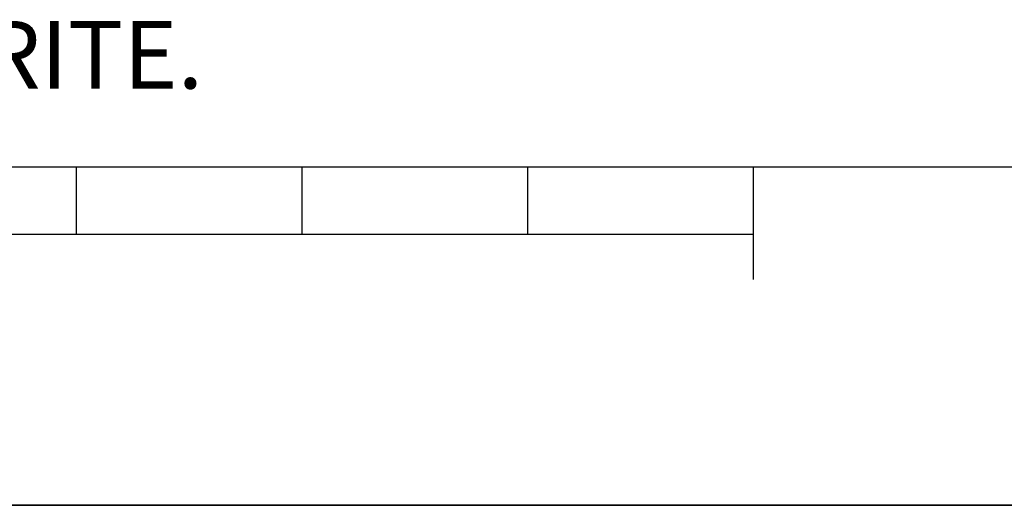
# Model space of a CAD drawing. Units: millimetres. Extents: x 0 to 594, y 0 to 420.
# Drawn here: x 364 to 408, y 0 to 22 of the extents above; entities that cross this region are included whole.
import ezdxf

# ---------------------------------------------------------------- set-up
doc = ezdxf.new("R2010")
doc.units = ezdxf.units.MM
doc.header["$LTSCALE"] = 32.67
doc.layers.get('0').update_dxf_attribs({"linetype": 'CONTINUOUS'})
doc.styles.add('TEXTSTYLE_2', font='txt', dxfattribs={"width": 0.8})

# ---------------------------------------------------------------- blocks, each defined once
blk = doc.blocks.new('MARGEA2_BL0', base_point=(296.99996, 210.000076))
at = {"color": 7, "linetype": 'CONTINUOUS'}
for p, q in [((15.000002, 15.000076), (584.000002, 15.000076)), ((367.000002, 12.000076), (367.000002, 15.000076)), ((377.000002, 12.000076), (377.000002, 15.000076)), ((387.000002, 12.000076), (387.000002, 15.000076)), ((397.000002, 10.000076), (397.000002, 15.000076)), ((397.000002, 12.000076), (197.000002, 12.000076)), ((594.000002, 0.000076), (-0.000082, 0.000078)), ((594.000002, 0.000076), (0.000002, 0.000076))]:
    blk.add_line(p, q, dxfattribs=at)

msp = doc.modelspace()

# ---------------------------------------------------------------- linework, layer by layer
at = {"color": 7, "linetype": 'CONTINUOUS'}
msp.add_line((0, 0), (594, 0), dxfattribs=at)

# ---------------------------------------------------------------- block references
at = {"color": 2, "linetype": 'CONTINUOUS'}
msp.add_blockref('MARGEA2_BL0', (296.99996, 210.000076), dxfattribs=at)

# ---------------------------------------------------------------- texts
at = {"color": 5, "linetype": 'CONTINUOUS', "insert": (24.193315, 21.464481), "char_height": 3, "width": 374.4, "attachment_point": 1, "line_spacing_factor": 0.9, "style": 'TEXTSTYLE_2'}
msp.add_mtext('CE DESSIN, PROPRIETE EXCLUSIVE DE NOTRE SOCIETE EST STRICTEMENT CONFIDENTIEL. IL NE PEUT ETRE COMMUNIQUE, COPIE OU REPRODUIT SANS NOTRE AUTORISATION ECRITE.', dxfattribs=at)

doc.saveas('drawing.dxf')
